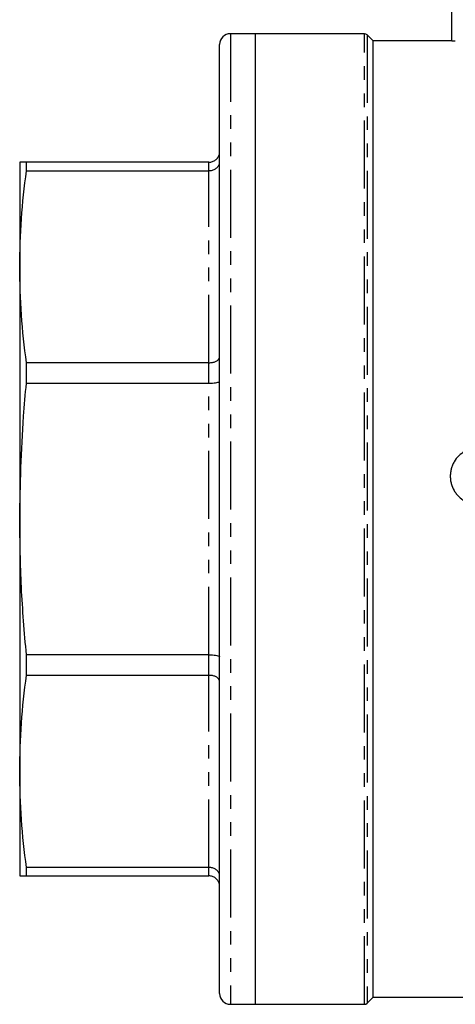
# Model space of a CAD drawing. Extents: x 96 to 313, y 23 to 293.
# Drawn here: x 96 to 136, y 146 to 238 of the extents above; entities that cross this region are included whole.
import ezdxf

# ---------------------------------------------------------------- set-up
doc = ezdxf.new("R2010")
doc.units = 0
doc.linetypes.add('PHANTOM', pattern=[12.7, 6.35, -1.27, 1.27, -1.27, 1.27, -1.27])
doc.layers.get('0').update_dxf_attribs({"linetype": 'CONTINUOUS'})

msp = doc.modelspace()

# ---------------------------------------------------------------- linework, layer by layer
at = {"color": 7, "linetype": 'CONTINUOUS'}
for p, q in [((135.855, 235.647), (135.855, 241.868)), ((117.521, 236.333), (115.188, 236.333)), ((127.717, 236.333), (117.521, 236.333)), ((117.521, 191), (117.521, 236.333)), ((128.521, 235.667), (127.952, 236.236)), ((135.855, 235.667), (128.521, 235.667)), ((128.521, 191), (128.521, 235.667)), ((114.188, 146.667), (114.188, 235.333)), ((95.521, 224.333), (95.521, 214.57)), ((96.146, 223.543), (96.146, 224.333)), ((113.188, 224.333), (96.146, 224.333)), ((96.146, 223.543), (113.188, 223.543)), ((95.521, 214.57), (95.521, 191)), ((113.188, 205.598), (96.146, 205.598)), ((96.146, 203.689), (96.146, 205.598)), ((96.146, 203.689), (113.188, 203.689)), ((95.521, 191), (95.521, 167.43)), ((117.521, 145.667), (117.521, 191)), ((128.521, 146.333), (128.521, 191)), ((113.188, 178.312), (96.146, 178.312)), ((96.146, 176.402), (96.146, 178.312)), ((96.146, 176.402), (113.188, 176.402)), ((95.521, 167.43), (95.521, 157.667)), ((113.188, 158.458), (96.146, 158.458)), ((96.146, 157.667), (96.146, 158.458)), ((96.146, 157.667), (113.188, 157.667)), ((127.952, 145.764), (128.521, 146.333)), ((128.521, 146.333), (173.026, 146.333)), ((115.188, 145.667), (117.521, 145.667)), ((117.521, 145.667), (127.717, 145.667))]:
    msp.add_line(p, q, dxfattribs=at)
at = {"color": 8, "linetype": 'PHANTOM'}
for p, q in [((115.188, 236.333), (115.188, 145.667)), ((127.717, 145.667), (127.717, 236.333)), ((127.952, 236.236), (127.952, 145.764)), ((113.188, 223.543), (113.188, 224.333)), ((113.188, 205.598), (113.188, 223.543)), ((113.188, 203.689), (113.188, 205.598)), ((113.188, 178.312), (113.188, 203.689)), ((113.188, 176.402), (113.188, 178.312)), ((113.188, 158.458), (113.188, 176.402)), ((113.188, 157.667), (113.188, 158.458))]:
    msp.add_line(p, q, dxfattribs=at)
at = {"color": 7, "linetype": 'CONTINUOUS'}
for centre, radius, start, end in [((115.188, 235.333), 1, 90, 180), ((127.717, 236), 0.333, 45, 90), ((115.188, 146.667), 1, 180, 270), ((127.717, 146), 0.333, 270, 315)]:
    msp.add_arc(centre, radius, start, end, dxfattribs=at)
for points, knots in [([(136.188, 235.636), (136.1, 235.636), (136.014, 235.637), (135.891, 235.641), (135.855, 235.644), (135.855, 235.647)], [0, 0, 0, 0, 0.5, 0.5, 1, 1, 1, 1]), ([(113.188, 224.333), (113.299, 224.344), (113.521, 224.366), (113.817, 224.534), (114.045, 224.782), (114.164, 225.061), (114.188, 225.252), (114.188, 225.331), (114.188, 225.333)], [0, 0, 0, 0, 0.210315, 0.420576, 0.632392, 0.847522, 0.994474, 1, 1, 1, 1]), ([(96.146, 224.333), (96.053, 224.333), (95.671, 224.333), (95.586, 224.333), (95.521, 224.333)], [0, 0, 0, 0, 0.244297, 1, 1, 1, 1]), ([(95.521, 214.57), (95.549, 216.067), (95.606, 219.063), (95.966, 222.048), (96.146, 223.543)], [0, 0, 0, 0, 0.49941, 1, 1, 1, 1]), ([(113.188, 223.543), (113.299, 223.552), (113.521, 223.57), (113.817, 223.71), (114.045, 223.918), (114.164, 224.151), (114.188, 224.31), (114.188, 224.376), (114.188, 224.379)], [0, 0, 0, 0, 0.210315, 0.420576, 0.632392, 0.847522, 0.994473, 1, 1, 1, 1]), ([(96.146, 205.598), (95.967, 207.089), (95.606, 210.075), (95.55, 213.071), (95.521, 214.57)], [0, 0, 0, 0, 0.499452, 1, 1, 1, 1]), ([(113.188, 205.598), (113.299, 205.604), (113.521, 205.617), (113.817, 205.714), (114.045, 205.857), (114.164, 206.019), (114.188, 206.129), (114.188, 206.175), (114.188, 206.176)], [0, 0, 0, 0, 0.210315, 0.420576, 0.632392, 0.847522, 0.994473, 1, 1, 1, 1]), ([(95.521, 191), (95.586, 194.202), (95.671, 198.439), (96.053, 202.658), (96.146, 203.689)], [0, 0, 0, 0, 0.755703, 1, 1, 1, 1]), ([(113.188, 203.689), (113.299, 203.691), (113.521, 203.695), (113.817, 203.726), (114.045, 203.771), (114.164, 203.822), (114.188, 203.856), (114.188, 203.871), (114.188, 203.871)], [0, 0, 0, 0, 0.210315, 0.420576, 0.632392, 0.847522, 0.994474, 1, 1, 1, 1]), ([(139.775, 197.277), (139.573, 197.4), (139.358, 197.495), (139.019, 197.594), (138.902, 197.619), (138.669, 197.654), (138.552, 197.664), (138.2, 197.671), (137.961, 197.643), (137.62, 197.557), (137.508, 197.521), (137.289, 197.433), (137.182, 197.382), (136.874, 197.209), (136.687, 197.068), (136.349, 196.737), (136.205, 196.552), (136.027, 196.249), (135.974, 196.142), (135.883, 195.926), (135.807, 195.705), (135.76, 195.475), (135.728, 195.242), (135.72, 195.123), (135.72, 194.889), (135.727, 194.773), (135.757, 194.54), (135.78, 194.424), (135.872, 194.081), (135.962, 193.865), (136.14, 193.559), (136.207, 193.46), (136.351, 193.274), (136.429, 193.186), (136.679, 192.939), (136.871, 192.794), (137.177, 192.621), (137.283, 192.57), (137.502, 192.482), (137.616, 192.445), (137.958, 192.358), (138.192, 192.33), (138.668, 192.338), (138.9, 192.373), (139.239, 192.471), (139.352, 192.511), (139.569, 192.607), (139.674, 192.662), (139.775, 192.724)], [0, 0, 0, 0, 0.0625, 0.0625, 0.09375, 0.09375, 0.125, 0.125, 0.1875, 0.1875, 0.21875, 0.21875, 0.25, 0.25, 0.3125, 0.3125, 0.375, 0.375, 0.40625, 0.40625, 0.4375, 0.46875, 0.46875, 0.5, 0.5, 0.53125, 0.53125, 0.5625, 0.5625, 0.625, 0.625, 0.65625, 0.65625, 0.6875, 0.6875, 0.75, 0.75, 0.78125, 0.78125, 0.8125, 0.8125, 0.875, 0.875, 0.9375, 0.9375, 0.96875, 0.96875, 1, 1, 1, 1]), ([(96.146, 178.312), (95.967, 180.42), (95.606, 184.642), (95.55, 188.879), (95.521, 191)], [0, 0, 0, 0, 0.499452, 1, 1, 1, 1]), ([(113.188, 178.312), (113.299, 178.31), (113.521, 178.306), (113.817, 178.275), (114.045, 178.229), (114.164, 178.178), (114.188, 178.144), (114.188, 178.13), (114.188, 178.129)], [0, 0, 0, 0, 0.210315, 0.420576, 0.632392, 0.847522, 0.994474, 1, 1, 1, 1]), ([(95.521, 167.43), (95.549, 168.926), (95.606, 171.922), (95.966, 174.908), (96.146, 176.402)], [0, 0, 0, 0, 0.49941, 1, 1, 1, 1]), ([(114.188, 175.824), (114.188, 175.826), (114.188, 175.871), (114.164, 175.982), (114.045, 176.143), (113.817, 176.286), (113.521, 176.383), (113.299, 176.396), (113.188, 176.402)], [0, 0, 0, 0, 0.005527, 0.152478, 0.367608, 0.579424, 0.789685, 1, 1, 1, 1]), ([(96.146, 158.458), (95.967, 159.949), (95.606, 162.934), (95.55, 165.93), (95.521, 167.43)], [0, 0, 0, 0, 0.499452, 1, 1, 1, 1]), ([(114.188, 157.622), (114.188, 157.624), (114.188, 157.69), (114.164, 157.849), (114.045, 158.082), (113.817, 158.29), (113.521, 158.431), (113.299, 158.449), (113.188, 158.458)], [0, 0, 0, 0, 0.005527, 0.152478, 0.367608, 0.579424, 0.789685, 1, 1, 1, 1]), ([(95.521, 157.667), (95.586, 157.667), (95.671, 157.667), (96.053, 157.667), (96.146, 157.667)], [0, 0, 0, 0, 0.755703, 1, 1, 1, 1]), ([(114.188, 156.667), (114.188, 156.67), (114.188, 156.749), (114.164, 156.939), (114.045, 157.218), (113.817, 157.466), (113.521, 157.634), (113.299, 157.656), (113.188, 157.667)], [0, 0, 0, 0, 0.005526, 0.152478, 0.367608, 0.579424, 0.789685, 1, 1, 1, 1])]:
    msp.add_open_spline(points, degree=3, knots=knots, dxfattribs=at)

doc.saveas('drawing.dxf')
